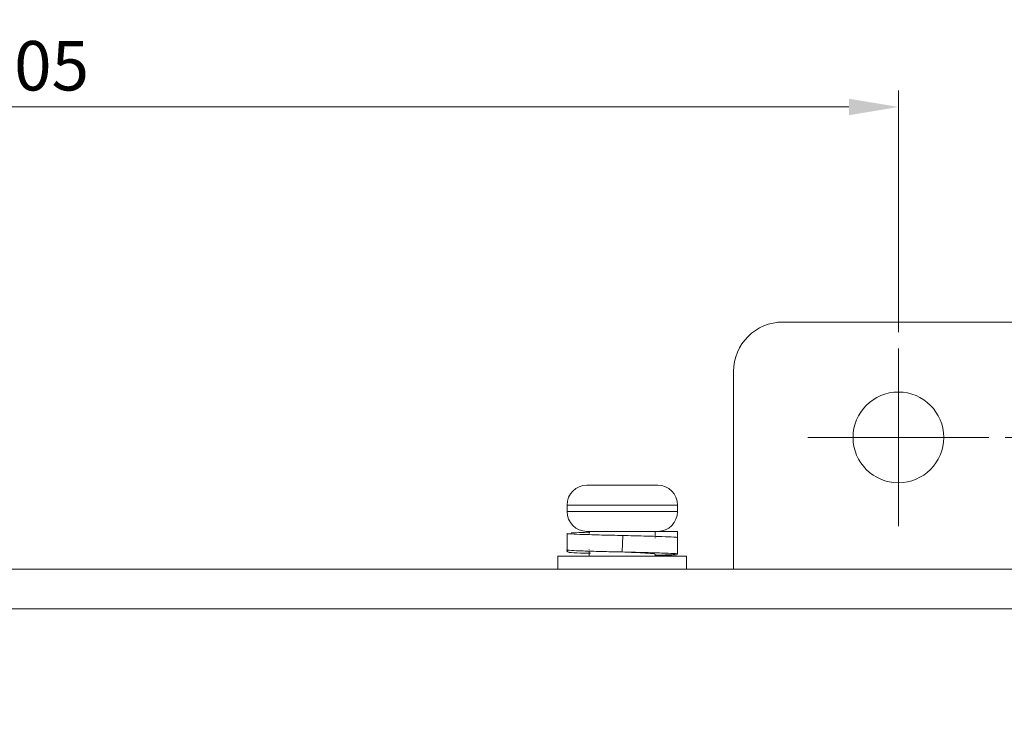
# Model space of a CAD drawing. Units: millimetres. Extents: x 261 to 855, y 321 to 741.
# Drawn here: x 410 to 470, y 656 to 698 of the extents above; entities that cross this region are included whole.
import ezdxf

# ---------------------------------------------------------------- set-up
doc = ezdxf.new("R2010")
doc.units = ezdxf.units.MM
doc.linetypes.add('CENTERX2', pattern=[20.32, 12.7, -2.54, 2.54, -2.54])
doc.layers.get('0').update_dxf_attribs({"lineweight": 25})
doc.styles.add('GSG1', font='romans.shx', dxfattribs={"bigfont": 'GSG1.shx'})
doc.styles.add('WHGTXT', font='simplex', dxfattribs={"bigfont": 'whgtxt'})
doc.dimstyles.new('도면 치수', dxfattribs={"dimscale": 0, "dimtxt": 3, "dimasz": 3, "dimexe": 1, "dimexo": 1, "dimgap": 1, "dimtad": 1, "dimtoh": 1, "dimdec": 4, "dimdsep": 46, "dimtxsty": 'GSG1', "dimcen": 0, "dimclrd": 3, "dimclre": 3, "dimclrt": 2, "dimadec": 5, "dimazin": 2, "dimtfac": 1, "dimtdec": 4, "dimtmove": 0, "dimatfit": 2, "dimfxl": 0, "dimtolj": 1, "dimtzin": 0, "dimlwd": 15, "dimlwe": 15, "dimarcsym": 0})

# ---------------------------------------------------------------- blocks, each defined once
blk = doc.blocks.new('*D109')
at = {"color": 3, "linetype": 'ByBlock', "lineweight": 15, "ltscale": 0.5, "transparency": 16777216}
for p, q in [((469.677, 672.959), (491.296, 672.959)), ((490.296, 438.959), (490.296, 669.959)), ((469.677, 435.959), (491.296, 435.959))]:
    blk.add_line(p, q, dxfattribs=at)
at = {"color": 3, "ltscale": 0.5, "transparency": 16777216}
for points in [[(489.796, 669.959), (490.796, 669.959), (490.296, 672.959)], [(489.796, 438.959), (490.796, 438.959), (490.296, 435.959)]]:
    blk.add_solid(points, dxfattribs=at)
at = {"layer": 'Defpoints', "color": 0, "ltscale": 0.5, "transparency": 16777216}
for p in [(468.677, 672.959), (490.296, 672.959), (468.677, 435.959)]:
    blk.add_point(p, dxfattribs=at)
at = {"color": 2, "lineweight": 15, "ltscale": 0.5, "transparency": 16777216, "insert": (487.796, 554.459), "char_height": 3, "attachment_point": 5, "rotation": 90, "style": 'WHGTXT'}
blk.add_mtext('\\A1;237', dxfattribs=at)
blk = doc.blocks.new('*D111')
at = {"color": 3, "linetype": 'ByBlock', "lineweight": 15, "ltscale": 0.5, "transparency": 16777216}
for p, q in [((358.194, 679.345), (358.194, 694.002)), ((463.194, 679.345), (463.194, 694.002)), ((361.194, 693.002), (460.194, 693.002))]:
    blk.add_line(p, q, dxfattribs=at)
at = {"color": 3, "ltscale": 0.5, "transparency": 16777216}
for points in [[(361.194, 693.502), (361.194, 692.502), (358.194, 693.002)], [(460.194, 693.502), (460.194, 692.502), (463.194, 693.002)]]:
    blk.add_solid(points, dxfattribs=at)
at = {"layer": 'Defpoints', "color": 0, "ltscale": 0.5, "transparency": 16777216}
for p in [(463.194, 693.002), (358.194, 678.345), (463.194, 678.345)]:
    blk.add_point(p, dxfattribs=at)
at = {"color": 2, "lineweight": 15, "ltscale": 0.5, "transparency": 16777216, "insert": (410.694, 695.502), "char_height": 3, "attachment_point": 5, "style": 'WHGTXT'}
blk.add_mtext('\\A1;105', dxfattribs=at)
blk = doc.blocks.new('*D112')
at = {"color": 3, "linetype": 'ByBlock', "lineweight": 15, "ltscale": 0.5, "transparency": 16777216}
for p, q in [((345.494, 680.959), (345.494, 705.789)), ((475.894, 680.959), (475.894, 705.789)), ((348.494, 704.789), (472.894, 704.789))]:
    blk.add_line(p, q, dxfattribs=at)
at = {"color": 3, "ltscale": 0.5, "transparency": 16777216}
for points in [[(348.494, 705.289), (348.494, 704.289), (345.494, 704.789)], [(472.894, 705.289), (472.894, 704.289), (475.894, 704.789)]]:
    blk.add_solid(points, dxfattribs=at)
at = {"layer": 'Defpoints', "color": 0, "ltscale": 0.5, "transparency": 16777216}
for p in [(475.894, 704.789), (345.494, 679.959), (475.894, 679.959)]:
    blk.add_point(p, dxfattribs=at)
at = {"color": 2, "lineweight": 15, "ltscale": 0.5, "transparency": 16777216, "insert": (410.694, 707.289), "char_height": 3, "attachment_point": 5, "style": 'WHGTXT'}
blk.add_mtext('\\A1;130.4', dxfattribs=at)

msp = doc.modelspace()

# ---------------------------------------------------------------- linework, layer by layer
at = {"color": 7, "linetype": 'Continuous', "lineweight": 15}
for p, q in [((473.49435, 679.95875), (456.19435, 679.95875)), ((453.19435, 676.95875), (453.19435, 664.95875)), ((444.29435, 670.05875), (446.44435, 670.05875)), ((446.44435, 670.05875), (448.59435, 670.05875)), ((443.09435, 668.85875), (443.09435, 668.45875)), ((449.79435, 668.45875), (449.79435, 668.85875)), ((443.09432, 667.13433), (443.09432, 666.13407)), ((446.44435, 667.25875), (444.29435, 667.25875)), ((444.44435, 667.25875), (444.44435, 667.13462)), ((448.59435, 667.25875), (446.44435, 667.25875)), ((448.44435, 666.95705), (448.44435, 667.25875)), ((448.44435, 667.25852), (449.78763, 667.25852)), ((449.78763, 667.25852), (449.78661, 666.75862)), ((446.47095, 667.0087), (446.44094, 666.00915)), ((448.44435, 666.84947), (448.44435, 666.88462)), ((449.79438, 665.88407), (449.79438, 666.88433)), ((443.13384, 666.12911), (443.13347, 665.99106)), ((444.44435, 666.16971), (444.44435, 666.13382)), ((444.44435, 666.06133), (444.44435, 665.75875)), ((442.54435, 665.75875), (442.54435, 664.95875)), ((450.34435, 665.75875), (442.54435, 665.75875)), ((448.44435, 665.75875), (448.44435, 665.88382)), ((450.34435, 664.95875), (450.34435, 665.75875)), ((346.89435, 664.95875), (474.49435, 664.95875)), ((474.49435, 662.55875), (346.89435, 662.55875))]:
    msp.add_line(p, q, dxfattribs=at)
at = {"color": 4, "linetype": 'CENTERX2', "lineweight": 15}
for p, q in [((463.19435, 667.57232), (463.19435, 678.34518)), ((457.71148, 672.95875), (468.67722, 672.95875))]:
    msp.add_line(p, q, dxfattribs=at)
at = {"color": 8, "linetype": 'Continuous', "lineweight": 15}
for p, q in [((446.44435, 668.85875), (443.09435, 668.85875)), ((443.09435, 668.45875), (446.44435, 668.45875)), ((449.79435, 668.85875), (446.44435, 668.85875)), ((446.44435, 668.45875), (449.79435, 668.45875)), ((443.10339, 666.13286), (443.10365, 666.00915))]:
    msp.add_line(p, q, dxfattribs=at)
at = {"color": 7, "linetype": 'Continuous', "lineweight": 15}
msp.add_circle((463.19435, 672.95875), 2.75, dxfattribs=at)
for centre, radius, start, end in [((456.19435, 676.95875), 3, 90, 180), ((444.29435, 668.85875), 1.2, 90, 180), ((448.59435, 668.85875), 1.2, 0, 90), ((444.29435, 668.45875), 1.2, 180, 270), ((448.59435, 668.45875), 1.2, 270, 0)]:
    msp.add_arc(centre, radius, start, end, dxfattribs=at)
for points, knots in [([(443.10047, 667.1343), (443.09843, 667.13404), (443.01219, 667.12306), (443.32047, 667.10078), (444.02899, 667.07277), (445.15888, 667.03877), (446.03733, 667.01863), (446.47095, 667.00868)], [0, 0, 0, 0, 0.00609199, 0.25738164, 0.50087565, 0.75362078, 1, 1, 1, 1]), ([(444.48711, 667.20834), (444.33513, 667.20378), (443.82354, 667.18842), (443.41945, 667.176), (443.33954, 667.16547), (443.33861, 667.16535)], [0, 0, 0, 0, 0.294638824, 0.991780084, 1, 1, 1, 1]), ([(446.47095, 667.00868), (446.47341, 667.00863), (446.90841, 666.99925), (447.7967, 666.97807), (448.89092, 666.94441), (449.65036, 666.91637), (449.74216, 666.89502), (449.78822, 666.8843)], [0, 0, 0, 0, 0.00141609, 0.25078294, 0.50666822, 0.7524742, 1, 1, 1, 1]), ([(443.09507, 666.13407), (443.09482, 666.13404), (443.00815, 666.12327), (443.30995, 666.10123), (444.00676, 666.07322), (445.13026, 666.03922), (446.00777, 666.01908), (446.44094, 666.00913)], [0, 0, 0, 0, 0.00073601, 0.25337982, 0.49818597, 0.75229309, 1, 1, 1, 1]), ([(443.19471, 665.99131), (443.20865, 665.98707), (443.25649, 665.97252), (443.73744, 665.94927), (444.30996, 665.93373), (444.5174, 665.9281)], [0, 0, 0, 0, 0.20774161, 0.71293159, 1, 1, 1, 1]), ([(446.44094, 666.00913), (446.44339, 666.00908), (446.87842, 665.9997), (447.76632, 665.97852), (448.87629, 665.94486), (449.61969, 665.91657), (449.88698, 665.884), (449.60442, 665.85127), (449.07159, 665.82966), (448.5744, 665.81513), (448.44435, 665.81133)], [0, 0, 0, 0, 0.00088911, 0.15745716, 0.31811788, 0.4724502, 0.63172358, 0.79099695, 0.94532927, 1, 1, 1, 1]), ([(446.44195, 666.00892), (446.69458, 665.99896), (447.20644, 665.97879), (447.86179, 665.94474), (448.26823, 665.91671), (448.44435, 665.89468), (448.39415, 665.88392), (448.39402, 665.88389)], [0, 0, 0, 0, 0.24791901, 0.50230643, 0.74690957, 0.99936193, 1, 1, 1, 1]), ([(448.70772, 665.81919), (448.98621, 665.80918), (449.56709, 665.7883), (449.71078, 665.76901), (449.78559, 665.75897)], [0, 0, 0, 0, 0.47943829, 1, 1, 1, 1])]:
    msp.add_open_spline(points, degree=3, knots=knots, dxfattribs=at)

# ---------------------------------------------------------------- dimensions: what is measured, and where the dimension line sits
at = {"lineweight": 15, "ltscale": 0.5}
for base, p1, p2, picture, middle in [((475.89435, 704.78929), (345.49435, 679.95875), (475.89435, 679.95875), '*D112', (410.69435, 707.28929)), ((463.19435, 693.00178), (358.19435, 678.34518), (463.19435, 678.34518), '*D111', (410.69435, 695.50178))]:
    dim = msp.add_linear_dim(base=base, p1=p1, p2=p2, dimstyle='도면 치수', override={"dimscale": 1, "dimtxsty": 'WHGTXT', "dimarcsym": 1}, dxfattribs=at)
    dim.commit()
    dim.dimension.update_dxf_attribs({"geometry": picture, "text_midpoint": middle})
dim = msp.add_linear_dim(base=(490.2959, 672.95875), p1=(468.67722, 435.95875), p2=(468.67722, 672.95875), angle=90, dimstyle='도면 치수', override={"dimscale": 1, "dimtxsty": 'WHGTXT', "dimarcsym": 1}, dxfattribs=at)
dim.commit()
dim.dimension.update_dxf_attribs({"geometry": '*D109', "text_midpoint": (490.2959, 554.45875), "dimtype": 160})

doc.saveas('drawing.dxf')
